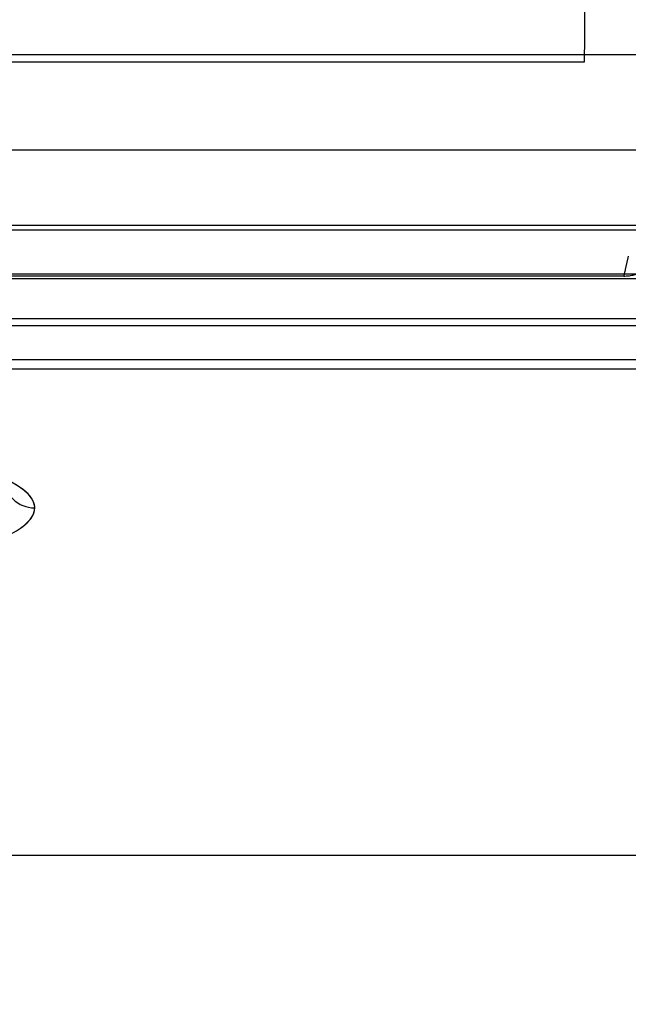
# Model space of a CAD drawing. Units: millimetres. Extents: x -221 to 221, y -128 to 117.
# Drawn here: x 74 to 81, y -108 to -97 of the extents above; entities that cross this region are included whole.
import ezdxf

# ---------------------------------------------------------------- set-up
doc = ezdxf.new("R2010")
doc.units = ezdxf.units.MM
doc.header["$MEASUREMENT"] = 0
doc.layers.add('Default', color=7, linetype='Continuous', true_color=0x000000)

msp = doc.modelspace()

# ---------------------------------------------------------------- linework, layer by layer
at = {"layer": 'Default'}
for p, q in [((59, -97.08, -112.707), (80.097, -97.08, -112.707)), ((81.845, -99.467, -110.437), (12.274, -99.467, -110.437)), ((59.845, -99.515, -116.175), (177.692, -99.515, -116.175)), ((12.287, -100.043, -110.517), (81.705, -100.043, -110.517)), ((81.705, -100.535, -110.104), (12.287, -100.535, -110.104)), ((100.833, -106, -79.108), (73.167, -106, -79.108))]:
    msp.add_line(p, q, dxfattribs=at)
at = {"layer": 'Default', "extrusion": (-3.52599e-15, 0.984808, 0.173648)}
msp.add_arc((-43.5, -57, -110.727), 28.274, 137.1062, 222.8938, dxfattribs=at)
at = {"layer": 'Default', "extrusion": (0, 0.984808, 0.173648)}
msp.add_arc((-68.5, -82, -118.127), 5.415, 166.073, 356.8103, dxfattribs=at)
at = {"layer": 'Default', "extrusion": (-2.26973e-15, 0.984808, 0.173648)}
msp.add_arc((-68.5, -82, -118.127), 5.415, 93.1897, 356.8103, dxfattribs=at)
at = {"layer": 'Default', "extrusion": (3.83757e-18, -0.173648, 0.984808)}
msp.add_arc((73.915, -117.777, -82), 0.35, 182, 270, dxfattribs=at)
at = {"layer": 'Default', "extrusion": (5.09531e-14, 0.984808, 0.173648)}
msp.add_arc((-43.5, -57, -117.833), 29.426, 139.8103, 220.1897, dxfattribs=at)
at = {"layer": 'Default', "extrusion": (-4.04757e-15, 0.984808, 0.173648)}
msp.add_arc((-43.5, -57, -118.127), 29.772, 139.8103, 220.1897, dxfattribs=at)
at = {"layer": 'Default'}
for points, degree in [([(80.097, -97.08, -112.707), (80.129, -91.217, -111.704), (80.161, -85.338, -110.793), (80.191, -79.446, -109.972)], 3), ([(192, -97, -4.507), (0, -97, -4.507), (-192, -97, -4.507)], 2), ([(192, -97, -8.507), (0, -97, -8.507), (-192, -97, -8.507)], 2), ([(80.886, -98.072, -107.081), (46.272, -98.072, -107.081), (11.657, -98.072, -107.081)], 2), ([(59, -98.915, -110.651), (112.274, -98.915, -110.651), (165.548, -98.915, -110.651)], 2), ([(12.261, -98.966, -110.362), (47.123, -98.966, -110.362), (81.985, -98.966, -110.362)], 2), ([(80.588, -99.263, -108.679), (80.562, -99.375, -108.043), (80.537, -99.487, -107.408)], 2), ([(80.537, -99.487, -107.408), (46.059, -99.487, -107.408), (11.581, -99.487, -107.408)], 2), ([(81.705, -99.969, -110.512), (46.996, -99.969, -110.512), (12.287, -99.969, -110.512)], 2), ([(170.007, -100.428, -111), (114.535, -100.428, -111), (59.064, -100.428, -111)], 2)]:
    msp.add_open_spline(points, degree=degree, dxfattribs=at)
msp.add_rational_spline([(80.537, -99.487, -107.408), (80.772, -99.487, -107.408), (80.958, -99.348, -107.375), (81.019, -99.127, -107.324)], [1, 0.862661876241, 0.862661876241, 1], degree=3, dxfattribs=at)
msp.add_rational_spline([(93.71, -110.691, -3.057), (93.791, -107.856, -3.057), (91.814, -105.821, -3.057), (89.837, -103.787, -3.057), (87, -103.787, -3.057), (84.163, -103.787, -3.057), (82.186, -105.821, -3.057), (80.209, -107.856, -3.057), (80.29, -110.691, -3.057)], [0.999999962392, 0.921130645436, 1, 0.921130626632, 1, 0.921130626632, 1, 0.921130645436, 0.999999962392], degree=2, knots=[0, 0, 0, 5.36802, 5.36802, 10.736042, 10.736042, 16.104064, 16.104064, 21.472084, 21.472084, 21.472084], dxfattribs=at)

doc.saveas('drawing.dxf')
